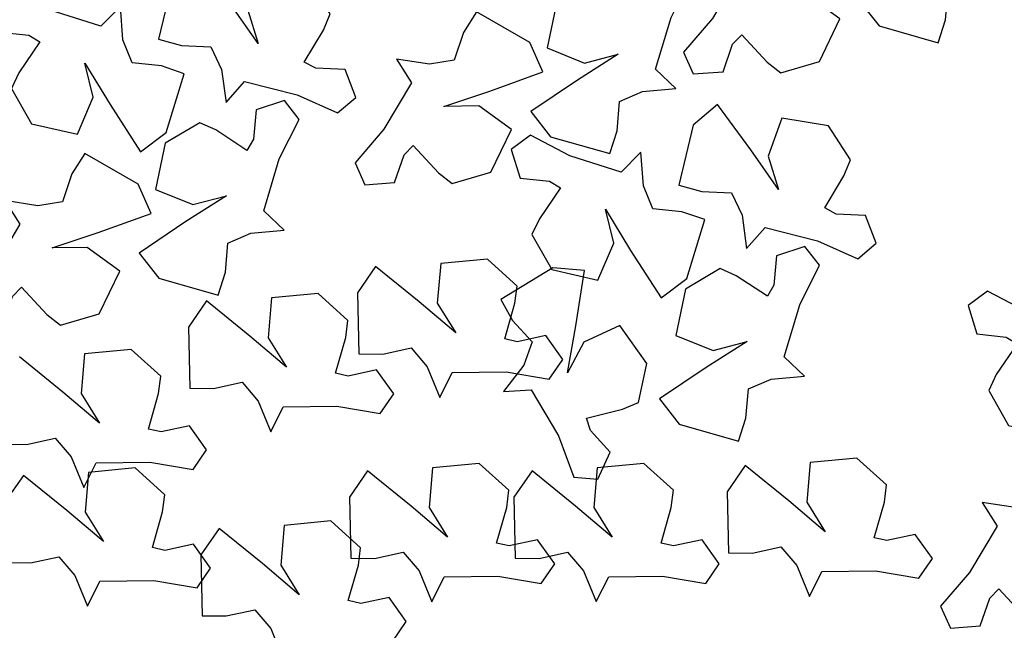
# Model space of a CAD drawing. Units: metres. Extents: x 1599541 to 1599625.1, y 4852486.8 to 4852546.2.
# Drawn here: x 1599590.3 to 1599590.4, y 4852519.7 to 4852519.7 of the extents above; entities that cross this region are included whole.
import ezdxf

# ---------------------------------------------------------------- set-up
doc = ezdxf.new("R2010")
doc.units = ezdxf.units.M
doc.header["$LTSCALE"] = 0.001
doc.header["$MEASUREMENT"] = 0
doc.layers.get('0').update_dxf_attribs({"linetype": 'CONTINUOUS'})
for name, color, linetype in [('TESIalberi', 74, 'CONTINUOUS'), ('TESIviabilitaest', 5, 'CONTINUOUS'), ('TESIviabilitàinterna', 203, 'CONTINUOUS')]:
    doc.layers.add(name, color=color, linetype=linetype)

# ---------------------------------------------------------------- blocks, each defined once
blk = doc.blocks.new('A$C14A35B9E')
at = {"color": 1}
for p, q in [((1.96, 1.666, -700.788), (1.733, 1.525, -700.788)), ((2.34, 1.099, -700.788), (1.96, 1.666, -700.788)), ((0.933, 1.589, -700.788), (0.966, 1.28, -700.788)), ((1.238, 1.376, -700.788), (0.933, 1.589, -700.788)), ((1.733, 1.525, -700.788), (1.501, 1.295, -700.788)), ((1.501, 1.295, -700.788), (1.238, 1.376, -700.788)), ((0.966, 1.28, -700.788), (0.464, 0.951, -700.788)), ((2.326, 0.743, -700.788), (2.34, 1.099, -700.788)), ((0.464, 0.951, -700.788), (0.012, 0.759, -700.788)), ((1.173, 0.885, -700.788), (1.705, 0.812, -700.788)), ((1.524, 0.718, -700.788), (1.173, 0.885, -700.788)), ((1.705, 0.812, -700.788), (2.326, 0.743, -700.788)), ((0.012, 0.759, -700.788), (0.002, 0.493, -700.788)), ((1.731, 0.323, -700.788), (1.524, 0.718, -700.788)), ((0.309, 0.368, -700.788), (0.54, 0.598, -700.788)), ((0.54, 0.598, -700.788), (0.676, 0.647, -700.788)), ((0.676, 0.647, -700.788), (0.794, 0.25, -700.788)), ((0.002, 0.493, -700.788), (0.309, 0.368, -700.788)), ((0.794, 0.25, -700.788), (0.877, 0.075, -700.788)), ((1.318, 0, -700.788), (1.731, 0.323, -700.788)), ((0.877, 0.075, -700.788), (1.318, 0, -700.788))]:
    blk.add_line(p, q, dxfattribs=at)
blk = doc.blocks.new('A$C6C1A0A1F')
at = {"layer": 'TESIalberi', "color": 74}
for p, q in [((0.55563, 0.37116, -17.79999), (0.55323, 0.36481, -17.79999)), ((0.55323, 0.36481, -17.79999), (0.55211, 0.3566, -17.79999)), ((0.57728, 0.3582, -17.79999), (0.57206, 0.36558, -17.79999)), ((0.56367, 0.35, -17.79999), (0.57728, 0.3582, -17.79999)), ((0.58766, 0.36068, -17.79999), (0.58525, 0.35434, -17.79999)), ((0.55211, 0.3566, -17.79999), (0.54555, 0.35416, -17.79999)), ((0.54555, 0.35416, -17.79999), (0.53612, 0.35375, -17.79999)), ((0.53612, 0.35375, -17.79999), (0.54157, 0.34803, -17.79999)), ((0.58525, 0.35434, -17.79999), (0.58413, 0.34613, -17.79999)), ((0.55184, 0.34325, -17.79999), (0.56367, 0.35, -17.79999)), ((0.54157, 0.34803, -17.79999), (0.5365, 0.33364, -17.79999)), ((0.59569, 0.33953, -17.79999), (0.6093, 0.34773, -17.79999)), ((0.56149, 0.34531, -17.79999), (0.55184, 0.34325, -17.79999)), ((0.57176, 0.34054, -17.79999), (0.56149, 0.34531, -17.79999)), ((0.58413, 0.34613, -17.79999), (0.57757, 0.34369, -17.79999)), ((0.57757, 0.34369, -17.79999), (0.56814, 0.34328, -17.79999)), ((0.56814, 0.34328, -17.79999), (0.57359, 0.33755, -17.79999)), ((0.56843, 0.32765, -17.79999), (0.57176, 0.34054, -17.79999)), ((0.58386, 0.33278, -17.79999), (0.59569, 0.33953, -17.79999)), ((0.57359, 0.33755, -17.79999), (0.56852, 0.32317, -17.79999)), ((0.5365, 0.33364, -17.79999), (0.53036, 0.32278, -17.79999)), ((0.59352, 0.33484, -17.79999), (0.58386, 0.33278, -17.79999)), ((0.60378, 0.33007, -17.79999), (0.59352, 0.33484, -17.79999)), ((0.54349, 0.3277, -17.79999), (0.54548, 0.33077, -17.79999)), ((0.54548, 0.33077, -17.79999), (0.55398, 0.32459, -17.79999)), ((0.60045, 0.31717, -17.79999), (0.60378, 0.33007, -17.79999)), ((0.54237, 0.3195, -17.79999), (0.54349, 0.3277, -17.79999)), ((0.55837, 0.32234, -17.79999), (0.56843, 0.32765, -17.79999)), ((0.55398, 0.32459, -17.79999), (0.55837, 0.32234, -17.79999)), ((0.52242, 0.32407, -17.79999), (0.52002, 0.31772, -17.79999)), ((0.53884, 0.3185, -17.79999), (0.52242, 0.32407, -17.79999)), ((0.53036, 0.32278, -17.79999), (0.53427, 0.31726, -17.79999)), ((0.56852, 0.32317, -17.79999), (0.56238, 0.31231, -17.79999)), ((0.53427, 0.31726, -17.79999), (0.54237, 0.3195, -17.79999)), ((0.57551, 0.31723, -17.79999), (0.5775, 0.3203, -17.79999)), ((0.5775, 0.3203, -17.79999), (0.58601, 0.31412, -17.79999)), ((0.52002, 0.31772, -17.79999), (0.5189, 0.30951, -17.79999)), ((0.54407, 0.31111, -17.79999), (0.53884, 0.3185, -17.79999)), ((0.57439, 0.30902, -17.79999), (0.57551, 0.31723, -17.79999)), ((0.59039, 0.31187, -17.79999), (0.60045, 0.31717, -17.79999)), ((0.58601, 0.31412, -17.79999), (0.59039, 0.31187, -17.79999)), ((0.53046, 0.30292, -17.79999), (0.54407, 0.31111, -17.79999)), ((0.56238, 0.31231, -17.79999), (0.56629, 0.30679, -17.79999)), ((0.5189, 0.30951, -17.79999), (0.51234, 0.30707, -17.79999)), ((0.56629, 0.30679, -17.79999), (0.57439, 0.30902, -17.79999)), ((0.51234, 0.30707, -17.79999), (0.5029, 0.30667, -17.79999)), ((0.5844, 0.30533, -17.79999), (0.582, 0.29898, -17.79999)), ((0.60082, 0.29976, -17.79999), (0.5844, 0.30533, -17.79999)), ((0.51862, 0.29617, -17.79999), (0.53046, 0.30292, -17.79999)), ((0.60605, 0.29237, -17.79999), (0.60082, 0.29976, -17.79999)), ((0.52828, 0.29823, -17.79999), (0.51862, 0.29617, -17.79999)), ((0.53855, 0.29345, -17.79999), (0.52828, 0.29823, -17.79999)), ((0.582, 0.29898, -17.79999), (0.58088, 0.29077, -17.79999)), ((0.53522, 0.28056, -17.79999), (0.53855, 0.29345, -17.79999)), ((0.59244, 0.28418, -17.79999), (0.60605, 0.29237, -17.79999)), ((0.57432, 0.28833, -17.79999), (0.56488, 0.28793, -17.79999)), ((0.58088, 0.29077, -17.79999), (0.57432, 0.28833, -17.79999)), ((0.56488, 0.28793, -17.79999), (0.57033, 0.2822, -17.79999)), ((0.51028, 0.28062, -17.79999), (0.51227, 0.28368, -17.79999)), ((0.51227, 0.28368, -17.79999), (0.52077, 0.2775, -17.79999)), ((0.5806, 0.27743, -17.79999), (0.59244, 0.28418, -17.79999)), ((0.50916, 0.27241, -17.79999), (0.51028, 0.28062, -17.79999)), ((0.52515, 0.27526, -17.79999), (0.53522, 0.28056, -17.79999)), ((0.57033, 0.2822, -17.79999), (0.56526, 0.26782, -17.79999)), ((0.52077, 0.2775, -17.79999), (0.52515, 0.27526, -17.79999)), ((0.52338, 0.27886, -17.79999), (0.52098, 0.27251, -17.79999)), ((0.5398, 0.27329, -17.79999), (0.52338, 0.27886, -17.79999)), ((0.59026, 0.27949, -17.79999), (0.5806, 0.27743, -17.79999)), ((0.60053, 0.27471, -17.79999), (0.59026, 0.27949, -17.79999)), ((0.49715, 0.2757, -17.79999), (0.50105, 0.27018, -17.79999)), ((0.50105, 0.27018, -17.79999), (0.50916, 0.27241, -17.79999)), ((0.52098, 0.27251, -17.79999), (0.51986, 0.26431, -17.79999)), ((0.54503, 0.2659, -17.79999), (0.5398, 0.27329, -17.79999)), ((0.53142, 0.25771, -17.79999), (0.54503, 0.2659, -17.79999)), ((0.56526, 0.26782, -17.79999), (0.55913, 0.25695, -17.79999)), ((0.51986, 0.26431, -17.79999), (0.5133, 0.26186, -17.79999)), ((0.57226, 0.26188, -17.79999), (0.57425, 0.26494, -17.79999)), ((0.57425, 0.26494, -17.79999), (0.58275, 0.25876, -17.79999)), ((0.5133, 0.26186, -17.79999), (0.50386, 0.26146, -17.79999)), ((0.50386, 0.26146, -17.79999), (0.50931, 0.25573, -17.79999)), ((0.57114, 0.25367, -17.79999), (0.57226, 0.26188, -17.79999)), ((0.51958, 0.25096, -17.79999), (0.53142, 0.25771, -17.79999)), ((0.50931, 0.25573, -17.79999), (0.50424, 0.24135, -17.79999)), ((0.55913, 0.25695, -17.79999), (0.56303, 0.25144, -17.79999)), ((0.52924, 0.25302, -17.79999), (0.51958, 0.25096, -17.79999)), ((0.53951, 0.24825, -17.79999), (0.52924, 0.25302, -17.79999)), ((0.56303, 0.25144, -17.79999), (0.57114, 0.25367, -17.79999)), ((0.53618, 0.23535, -17.79999), (0.53951, 0.24825, -17.79999)), ((0.50424, 0.24135, -17.79999), (0.49811, 0.23049, -17.79999)), ((0.51123, 0.23541, -17.79999), (0.51323, 0.23848, -17.79999)), ((0.51323, 0.23848, -17.79999), (0.52173, 0.23229, -17.79999)), ((0.5074, 0.23494, -17.79999), (0.505, 0.2286, -17.79999)), ((0.52383, 0.22937, -17.79999), (0.5074, 0.23494, -17.79999)), ((0.51012, 0.2272, -17.79999), (0.51123, 0.23541, -17.79999)), ((0.52611, 0.23005, -17.79999), (0.53618, 0.23535, -17.79999)), ((0.52173, 0.23229, -17.79999), (0.52611, 0.23005, -17.79999)), ((0.49811, 0.23049, -17.79999), (0.50201, 0.22497, -17.79999)), ((0.52905, 0.22199, -17.79999), (0.52383, 0.22937, -17.79999)), ((0.50201, 0.22497, -17.79999), (0.51012, 0.2272, -17.79999)), ((0.505, 0.2286, -17.79999), (0.50388, 0.22039, -17.79999)), ((0.51544, 0.21379, -17.79999), (0.52905, 0.22199, -17.79999)), ((0.50388, 0.22039, -17.79999), (0.49732, 0.21794, -17.79999)), ((0.49732, 0.21794, -17.79999), (0.48789, 0.21754, -17.79999)), ((0.48789, 0.21754, -17.79999), (0.49334, 0.21181, -17.79999)), ((0.50361, 0.20704, -17.79999), (0.51544, 0.21379, -17.79999)), ((0.49334, 0.21181, -17.79999), (0.48826, 0.19743, -17.79999)), ((0.51326, 0.2091, -17.79999), (0.50361, 0.20704, -17.79999)), ((0.52353, 0.20433, -17.79999), (0.51326, 0.2091, -17.79999)), ((0.48826, 0.19743, -17.79999), (0.48213, 0.18657, -17.79999)), ((0.49526, 0.19149, -17.79999), (0.49725, 0.19456, -17.79999)), ((0.49725, 0.19456, -17.79999), (0.50575, 0.18838, -17.79999)), ((0.49414, 0.18328, -17.79999), (0.49526, 0.19149, -17.79999)), ((0.48213, 0.18657, -17.79999), (0.48603, 0.18105, -17.79999)), ((0.48603, 0.18105, -17.79999), (0.49414, 0.18328, -17.79999)), ((0.47803, 0.16052, -17.79999), (0.4686, 0.16012, -17.79999)), ((0.4686, 0.16012, -17.79999), (0.47405, 0.15439, -17.79999))]:
    blk.add_line(p, q, dxfattribs=at)
at = {"layer": 'TESIalberi'}
for p, q in [((0.5972, 0.26182, -17.79999), (0.60053, 0.27471, -17.79999)), ((0.58713, 0.25651, -17.79999), (0.5972, 0.26182, -17.79999)), ((0.58275, 0.25876, -17.79999), (0.58713, 0.25651, -17.79999)), ((0.57714, 0.25683, -17.79999), (0.57474, 0.25049, -17.79999)), ((0.59356, 0.25126, -17.79999), (0.57714, 0.25683, -17.79999)), ((0.57474, 0.25049, -17.79999), (0.57362, 0.24228, -17.79999)), ((0.59879, 0.24388, -17.79999), (0.59356, 0.25126, -17.79999)), ((0.58518, 0.23568, -17.79999), (0.59879, 0.24388, -17.79999)), ((0.57362, 0.24228, -17.79999), (0.56706, 0.23983, -17.79999)), ((0.56706, 0.23983, -17.79999), (0.55762, 0.23943, -17.79999)), ((0.55762, 0.23943, -17.79999), (0.56307, 0.2337, -17.79999)), ((0.57334, 0.22893, -17.79999), (0.58518, 0.23568, -17.79999)), ((0.56307, 0.2337, -17.79999), (0.558, 0.21932, -17.79999)), ((0.583, 0.23099, -17.79999), (0.57334, 0.22893, -17.79999)), ((0.59327, 0.22622, -17.79999), (0.583, 0.23099, -17.79999)), ((0.58994, 0.21332, -17.79999), (0.59327, 0.22622, -17.79999)), ((0.558, 0.21932, -17.79999), (0.55187, 0.20846, -17.79999)), ((0.56499, 0.21338, -17.79999), (0.56699, 0.21645, -17.79999)), ((0.56699, 0.21645, -17.79999), (0.57549, 0.21027, -17.79999)), ((0.56388, 0.20517, -17.79999), (0.56499, 0.21338, -17.79999)), ((0.57987, 0.20802, -17.79999), (0.58994, 0.21332, -17.79999)), ((0.57549, 0.21027, -17.79999), (0.57987, 0.20802, -17.79999)), ((0.55187, 0.20846, -17.79999), (0.55577, 0.20294, -17.79999)), ((0.5202, 0.19143, -17.79999), (0.52353, 0.20433, -17.79999)), ((0.55577, 0.20294, -17.79999), (0.56388, 0.20517, -17.79999)), ((0.51014, 0.18613, -17.79999), (0.5202, 0.19143, -17.79999)), ((0.50575, 0.18838, -17.79999), (0.51014, 0.18613, -17.79999)), ((0.48812, 0.17752, -17.79999), (0.48571, 0.17118, -17.79999)), ((0.50454, 0.17195, -17.79999), (0.48812, 0.17752, -17.79999)), ((0.48571, 0.17118, -17.79999), (0.4846, 0.16297, -17.79999)), ((0.50976, 0.16457, -17.79999), (0.50454, 0.17195, -17.79999)), ((0.4846, 0.16297, -17.79999), (0.47803, 0.16052, -17.79999)), ((0.49616, 0.15637, -17.79999), (0.50976, 0.16457, -17.79999)), ((0.47405, 0.15439, -17.79999), (0.46898, 0.14001, -17.79999)), ((0.48432, 0.14962, -17.79999), (0.49616, 0.15637, -17.79999)), ((0.49398, 0.15168, -17.79999), (0.48432, 0.14962, -17.79999)), ((0.50424, 0.14691, -17.79999), (0.49398, 0.15168, -17.79999)), ((0.50091, 0.13401, -17.79999), (0.50424, 0.14691, -17.79999)), ((0.46898, 0.14001, -17.79999), (0.46284, 0.12915, -17.79999)), ((0.47597, 0.13407, -17.79999), (0.47796, 0.13714, -17.79999)), ((0.47796, 0.13714, -17.79999), (0.48647, 0.13096, -17.79999)), ((0.47485, 0.12586, -17.79999), (0.47597, 0.13407, -17.79999)), ((0.49085, 0.12871, -17.79999), (0.50091, 0.13401, -17.79999)), ((0.46284, 0.12915, -17.79999), (0.46675, 0.12363, -17.79999)), ((0.48647, 0.13096, -17.79999), (0.49085, 0.12871, -17.79999)), ((0.46675, 0.12363, -17.79999), (0.47485, 0.12586, -17.79999))]:
    blk.add_line(p, q, dxfattribs=at)
at = {"layer": 'TESIalberi', "color": 74, "elevation": -17.79999}
for points in [[(0.61965, 0.34896), (0.62614, 0.34371), (0.62775, 0.34039), (0.61798, 0.33629), (0.61375, 0.33368), (0.61306, 0.32224), (0.62244, 0.31263), (0.63192, 0.31899), (0.63519, 0.32839), (0.63482, 0.31466), (0.63478, 0.29865), (0.64387, 0.29929), (0.65726, 0.31054), (0.65304, 0.31593), (0.64655, 0.32118), (0.64787, 0.32811), (0.65245, 0.33645), (0.64467, 0.33475), (0.63492, 0.34663), (0.62876, 0.3576), (0.62196, 0.35711)], [(0.65227, 0.26057), (0.6447, 0.26409), (0.64234, 0.26692), (0.65082, 0.27327), (0.65429, 0.27682), (0.65218, 0.28809), (0.64076, 0.29514), (0.63311, 0.28668), (0.63221, 0.27676), (0.62924, 0.29017), (0.6254, 0.30572), (0.61673, 0.30289), (0.60647, 0.28873), (0.61187, 0.28453), (0.61944, 0.28101), (0.61984, 0.27396), (0.61742, 0.26476), (0.62456, 0.2683), (0.63689, 0.25913), (0.64553, 0.24998), (0.652, 0.2521)]]:
    blk.add_lwpolyline(points, close=True, dxfattribs=at)
at = {"layer": 'TESIalberi', "elevation": -17.79999}
for points in [[(0.69792, 0.32145), (0.69426, 0.31394), (0.69138, 0.31164), (0.6852, 0.32025), (0.68171, 0.32378), (0.6704, 0.32189), (0.66314, 0.31061), (0.67145, 0.30279), (0.68135, 0.3017), (0.66788, 0.29899), (0.65227, 0.29545), (0.65493, 0.28673), (0.66888, 0.2762), (0.67319, 0.28152), (0.67686, 0.28902), (0.68391, 0.28928), (0.69307, 0.28668), (0.68967, 0.29389), (0.69907, 0.30605), (0.70838, 0.3145), (0.70639, 0.32102)], [(0.65439, 0.23285), (0.6576, 0.24056), (0.66033, 0.24304), (0.66702, 0.23482), (0.67071, 0.2315), (0.68189, 0.23408), (0.68846, 0.24579), (0.67968, 0.25308), (0.66974, 0.25357), (0.68301, 0.25709), (0.69838, 0.26158), (0.69519, 0.27012), (0.68062, 0.27978), (0.67665, 0.27421), (0.67344, 0.2665), (0.66642, 0.26581), (0.65712, 0.26785), (0.66096, 0.26086), (0.65231, 0.24815), (0.64354, 0.23914), (0.64592, 0.23276)], [(0.6194, 0.23065), (0.62589, 0.2254), (0.62749, 0.22208), (0.61772, 0.21798), (0.6135, 0.21537), (0.61281, 0.20393), (0.62219, 0.19432), (0.63167, 0.20068), (0.63494, 0.21008), (0.63457, 0.19635), (0.63453, 0.18034), (0.64362, 0.18098), (0.65701, 0.19223), (0.65279, 0.19762), (0.6463, 0.20287), (0.64762, 0.2098), (0.6522, 0.21814), (0.64441, 0.21644), (0.63467, 0.22832), (0.62851, 0.23929), (0.62171, 0.2388)], [(0.6084, 0.19671), (0.60474, 0.18921), (0.60186, 0.18691), (0.59568, 0.19551), (0.5922, 0.19905), (0.58088, 0.19716), (0.57362, 0.18587), (0.58193, 0.17806), (0.59183, 0.17697), (0.57836, 0.17426), (0.56275, 0.17072), (0.56541, 0.162), (0.57936, 0.15147), (0.58367, 0.15678), (0.58734, 0.16428), (0.59439, 0.16455), (0.60355, 0.16195), (0.60015, 0.16915), (0.60955, 0.18131), (0.61886, 0.18977), (0.61687, 0.19629)], [(0.65202, 0.14226), (0.64444, 0.14578), (0.64209, 0.14861), (0.65057, 0.15496), (0.65404, 0.15851), (0.65193, 0.16978), (0.64051, 0.17683), (0.63285, 0.16837), (0.63196, 0.15845), (0.62898, 0.17186), (0.62515, 0.18741), (0.61648, 0.18458), (0.60622, 0.17042), (0.61162, 0.16622), (0.61919, 0.1627), (0.61959, 0.15565), (0.61716, 0.14645), (0.6243, 0.14999), (0.63664, 0.14082), (0.64527, 0.13167), (0.65175, 0.13379)], [(0.56275, 0.13584), (0.55518, 0.13936), (0.55282, 0.14219), (0.5613, 0.14854), (0.56477, 0.15209), (0.56267, 0.16336), (0.55124, 0.17041), (0.54359, 0.16194), (0.54269, 0.15203), (0.53972, 0.16544), (0.53588, 0.18098), (0.52721, 0.17815), (0.51695, 0.164), (0.52235, 0.15979), (0.52992, 0.15627), (0.53032, 0.14922), (0.5279, 0.14002), (0.53504, 0.14356), (0.54737, 0.13439), (0.55601, 0.12525), (0.56248, 0.12736)], [(0.56487, 0.10812), (0.56808, 0.11583), (0.57081, 0.1183), (0.5775, 0.11009), (0.58119, 0.10677), (0.59237, 0.10935), (0.59894, 0.12106), (0.59016, 0.12835), (0.58022, 0.12883), (0.59349, 0.13236), (0.60886, 0.13684), (0.60567, 0.14539), (0.5911, 0.15505), (0.58713, 0.14948), (0.58392, 0.14177), (0.5769, 0.14108), (0.5676, 0.14311), (0.57144, 0.13613), (0.56279, 0.12342), (0.55402, 0.11441), (0.5564, 0.10803)], [(0.61706, 0.13221), (0.62355, 0.12695), (0.62515, 0.12363), (0.61538, 0.11953), (0.61115, 0.11693), (0.61047, 0.10548), (0.61984, 0.09588), (0.62932, 0.10223), (0.63259, 0.11164), (0.63223, 0.09791), (0.63218, 0.08189), (0.64128, 0.08254), (0.65466, 0.09378), (0.65045, 0.09917), (0.64395, 0.10442), (0.64527, 0.11136), (0.64986, 0.1197), (0.64207, 0.11799), (0.63232, 0.12988), (0.62616, 0.14084), (0.61937, 0.14036)], [(0.44411, 0.11743), (0.4506, 0.11218), (0.4522, 0.10886), (0.44243, 0.10476), (0.43821, 0.10216), (0.43752, 0.09071), (0.4469, 0.0811), (0.45637, 0.08746), (0.45965, 0.09686), (0.45928, 0.08313), (0.45924, 0.06712), (0.46833, 0.06776), (0.48171, 0.07901), (0.4775, 0.0844), (0.47101, 0.08965), (0.47233, 0.09658), (0.47691, 0.10493), (0.46912, 0.10322), (0.45938, 0.11511), (0.45322, 0.12607), (0.44642, 0.12559)], [(0.52238, 0.08992), (0.51871, 0.08242), (0.51584, 0.08011), (0.50966, 0.08872), (0.50617, 0.09226), (0.49486, 0.09037), (0.48759, 0.07908), (0.49591, 0.07126), (0.50581, 0.07018), (0.49234, 0.06746), (0.47672, 0.06393), (0.47939, 0.0552), (0.49334, 0.04468), (0.49765, 0.04999), (0.50132, 0.05749), (0.50837, 0.05775), (0.51753, 0.05515), (0.51412, 0.06236), (0.52353, 0.07452), (0.53284, 0.08298), (0.53085, 0.08949)], [(0.64967, 0.04382), (0.6421, 0.04734), (0.63974, 0.05017), (0.64823, 0.05652), (0.6517, 0.06007), (0.64959, 0.07134), (0.63816, 0.07839), (0.63051, 0.06992), (0.62961, 0.06001), (0.62664, 0.07342), (0.6228, 0.08896), (0.61414, 0.08613), (0.60388, 0.07198), (0.60927, 0.06777), (0.61684, 0.06425), (0.61724, 0.05721), (0.61482, 0.048), (0.62196, 0.05154), (0.6343, 0.04237), (0.64293, 0.03323), (0.64941, 0.03535)]]:
    blk.add_lwpolyline(points, close=True, dxfattribs=at)
at = {"color": 1, "xscale": 0.02539997469415868, "yscale": 0.02539997469415312, "zscale": 0.02539997469414775, "rotation": 337.4312923746377}
blk.add_blockref('A$C14A35B9E', (0.51564, 0.19372), dxfattribs=at)

msp = doc.modelspace()

# ---------------------------------------------------------------- linework, layer by layer
at = {"layer": 'TESIviabilitaest', "ltscale": 15}
for points, knots in [([(1599603.464144, 4852523.60012), (1599603.492071, 4852523.565597), (1599603.519708, 4852523.531429), (1599603.60073, 4852523.429364), (1599603.6522, 4852523.361892), (1599603.732761, 4852523.243318), (1599603.764081, 4852523.192797), (1599603.820141, 4852523.088944), (1599603.845297, 4852523.035027), (1599603.911642, 4852522.868917), (1599603.943678, 4852522.752361), (1599603.979418, 4852522.52799), (1599603.985265, 4852522.420412), (1599603.978603, 4852522.202211), (1599603.966131, 4852522.091892), (1599603.924965, 4852521.856933), (1599603.894449, 4852521.732065), (1599603.822941, 4852521.48582), (1599603.781705, 4852521.36452), (1599603.644006, 4852521.00524), (1599603.533527, 4852520.771872), (1599603.331132, 4852520.392789), (1599603.245995, 4852520.244475), (1599603.069687, 4852519.951386), (1599602.978345, 4852519.806936), (1599602.694102, 4852519.381342), (1599602.490986, 4852519.10796), (1599602.118472, 4852518.666059), (1599601.956774, 4852518.490593), (1599601.616873, 4852518.155308), (1599601.43893, 4852517.995295), (1599600.998436, 4852517.6321), (1599600.729643, 4852517.435779), (1599600.172604, 4852517.073948), (1599599.884185, 4852516.908735), (1599599.416187, 4852516.67594), (1599599.2421, 4852516.596762), (1599598.888363, 4852516.45001), (1599598.708691, 4852516.382053), (1599598.163663, 4852516.18824), (1599597.792288, 4852516.072489), (1599597.272202, 4852515.906097), (1599597.124438, 4852515.858251), (1599596.83027, 4852515.759979), (1599596.68404, 4852515.709962), (1599596.246585, 4852515.561573), (1599595.956592, 4852515.46489), (1599595.460703, 4852515.323339), (1599595.254403, 4852515.271795), (1599594.837624, 4852515.175347), (1599594.627418, 4852515.130467), (1599594.258716, 4852515.051968), (1599594.100449, 4852515.018296), (1599593.784458, 4852514.948327), (1599593.626967, 4852514.912319), (1599593.155431, 4852514.80305), (1599592.842328, 4852514.728549), (1599592.333036, 4852514.612605), (1599592.135801, 4852514.569243), (1599591.740536, 4852514.476085), (1599591.542638, 4852514.426305), (1599591.087731, 4852514.2933), (1599590.833718, 4852514.204464), (1599590.334417, 4852514.007344), (1599590.088893, 4852513.899024), (1599589.47248, 4852513.606947), (1599589.106819, 4852513.41533), (1599588.386036, 4852513.017367), (1599588.03102, 4852512.810757), (1599587.410699, 4852512.444373), (1599587.14446, 4852512.285354), (1599586.644293, 4852511.989551), (1599586.410309, 4852511.85283), (1599585.940212, 4852511.582013), (1599585.704358, 4852511.447717), (1599585.165298, 4852511.141974), (1599584.861727, 4852510.970655), (1599584.413921, 4852510.715959), (1599584.270028, 4852510.633817), (1599583.838213, 4852510.385712), (1599583.552675, 4852510.219303), (1599582.974404, 4852509.919336), (1599582.681688, 4852509.785781), (1599582.22189, 4852509.63244), (1599582.061193, 4852509.58893), (1599581.734615, 4852509.52045), (1599581.569027, 4852509.49549), (1599581.290901, 4852509.46972), (1599581.178728, 4852509.46368), (1599580.973212, 4852509.460673), (1599580.88023, 4852509.462744), (1599580.699026, 4852509.470479), (1599580.611274, 4852509.47553), (1599580.522479, 4852509.479641)], [0, 0, 0, 0, 1.325619, 1.325619, 3.976858, 3.976858, 5.921694, 5.921694, 7.866529, 7.866529, 11.756201, 11.756201, 15.271436, 15.271436, 18.786672, 18.786672, 22.742524, 22.742524, 26.698376, 26.698376, 34.610081, 34.610081, 39.784556, 39.784556, 44.959031, 44.959031, 55.307982, 55.307982, 62.60495, 62.60495, 69.901918, 69.901918, 80.004022, 80.004022, 90.106126, 90.106126, 95.953527, 95.953527, 101.800928, 101.800928, 113.495731, 113.495731, 118.119379, 118.119379, 122.743028, 122.743028, 131.990325, 131.990325, 138.458703, 138.458703, 144.927082, 144.927082, 149.759669, 149.759669, 154.592257, 154.592257, 164.257431, 164.257431, 170.300357, 170.300357, 176.343282, 176.343282, 184.269377, 184.269377, 192.195471, 192.195471, 204.469099, 204.469099, 216.742726, 216.742726, 226.048354, 226.048354, 234.217563, 234.217563, 242.386772, 242.386772, 252.843682, 252.843682, 257.789728, 257.789728, 267.681821, 267.681821, 277.573914, 277.573914, 282.726479, 282.726479, 287.879045, 287.879045, 291.346099, 291.346099, 294.242151, 294.242151, 296.88042, 296.88042, 296.88042, 296.88042]), ([(1599603.76022, 4852523.528333), (1599604.025131, 4852523.029643), (1599604.193164, 4852522.495887), (1599604.017664, 4852521.382116), (1599603.303652, 4852519.949337), (1599602.225881, 4852518.447765), (1599600.79879, 4852517.243636), (1599599.131515, 4852516.30061), (1599597.341014, 4852515.795452), (1599595.626453, 4852515.171351), (1599594.073518, 4852514.872021), (1599592.644327, 4852514.522719), (1599591.127294, 4852514.198845), (1599589.126627, 4852513.327634), (1599586.827147, 4852511.891579), (1599584.412054, 4852510.555355), (1599582.578926, 4852509.473021), (1599581.261115, 4852509.283876), (1599580.649816, 4852509.323678), (1599580.508921, 4852509.330107), (1599580.508921, 4852509.330107)], [5.753178, 5.753178, 5.753178, 5.753178, 12.51387, 21.993336, 38.717249, 60.219517, 76.960746, 94.350178, 117.242083, 132.544689, 149.026887, 164.564124, 176.725049, 195.465889, 229.601456, 257.923565, 278.566625, 292.713036, 296.947117, 296.947117, 296.947117, 296.947117, 296.947117])]:
    msp.add_open_spline(points, degree=3, knots=knots, dxfattribs=at)
at = {"layer": 'TESIviabilitàinterna', "ltscale": 15}
for centre, radius, start, end in [((1599565.131653, 4852529.304724, 0.026367), 25.621308, 337.8408978, 350.1406575), ((1599560.705366, 4852530.574713, 0.026367), 30.578712, 338.7767545, 349.2048013), ((1599560.705366, 4852530.574713, 0.026367), 30.728712, 338.7767545, 345.7635699)]:
    msp.add_arc(centre, radius, start, end, dxfattribs=at)

# ---------------------------------------------------------------- block references
at = {"layer": 'TESIalberi', "xscale": 0.1199999998229056, "yscale": 0.1200000001117587, "zscale": 0.1199999999999999, "rotation": 110.0000000758686}
msp.add_blockref('A$C6C1A0A1F', (1599590.410606, 4852519.607534, -1.423999), dxfattribs=at)

doc.saveas('drawing.dxf')
